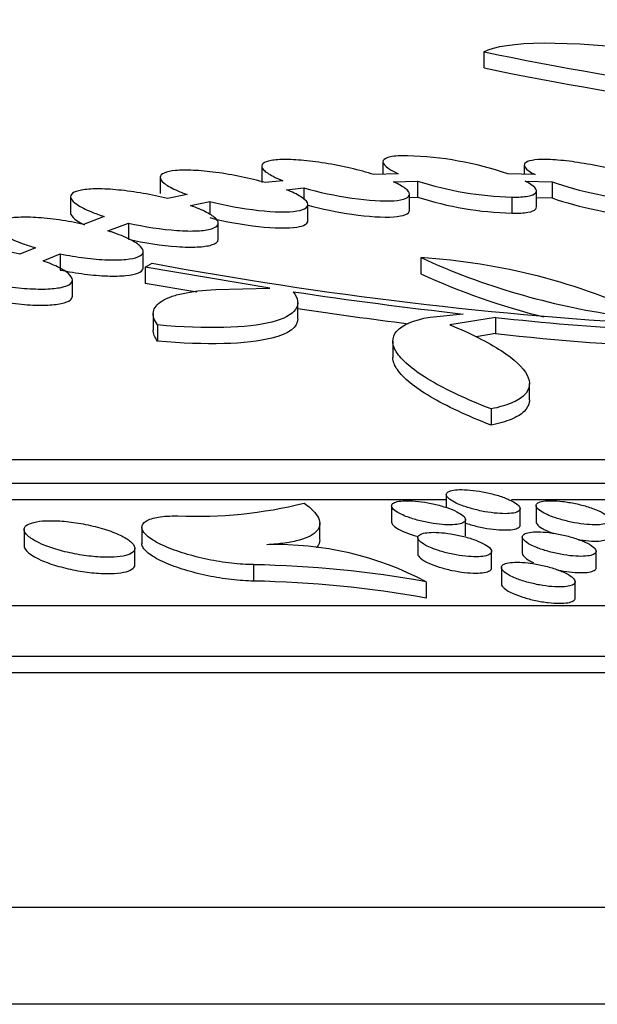
# Model space of a CAD drawing. Units: millimetres. Extents: x 0 to 835, y 0 to 1165.
# Drawn here: x 195 to 202, y 769 to 783 of the extents above; entities that cross this region are included whole.
import ezdxf
from ezdxf import colors
from ezdxf.entities.mleader import LeaderData, LeaderLine
from ezdxf.math import Vec2, Vec3

# ---------------------------------------------------------------- set-up
doc = ezdxf.new("R2010")
doc.units = ezdxf.units.MM
doc.layers.add('DV4_Défaut', color=7, linetype='Continuous')
doc.layers.add('Défaut', color=7, linetype='Continuous')

# ---------------------------------------------------------------- blocks, each defined once
blk = doc.blocks.new('_DOT')
at = {"color": 0}
blk.add_line((0, 0), (-1, 0), dxfattribs=at)
at = {"color": 0, "const_width": 0.333}
blk.add_lwpolyline([(-0.1665, 0, 1), (0.1665, 0, 1)], format="xyb", close=True, dxfattribs=at)
blk = doc.blocks.new('SE3')
at = {"layer": 'DV4_Défaut', "color": 7, "linetype": 'Continuous'}
for p, q in [((200.891, 782.084), (200.891, 781.868)), ((197.883, 780.537), (197.883, 780.319)), ((199.523, 780.595), (199.523, 780.428)), ((201.437, 780.553), (201.437, 780.429)), ((199.731, 780.435), (199.401, 780.425)), ((201.582, 780.425), (201.212, 780.435)), ((196.507, 780.387), (196.507, 780.169)), ((198.166, 780.342), (197.929, 780.316)), ((199.666, 780.326), (199.992, 780.336)), ((199.992, 780.336), (199.992, 780.119)), ((201.449, 780.336), (201.815, 780.326)), ((201.815, 780.326), (201.815, 780.108)), ((196.87, 780.155), (196.606, 780.099)), ((198.217, 780.22), (198.452, 780.245)), ((198.452, 780.245), (198.452, 780.087)), ((199.883, 779.94), (199.883, 780.158)), ((201.601, 779.986), (201.601, 780.204)), ((195.292, 780.123), (195.292, 779.905)), ((196.916, 780.006), (197.177, 780.061)), ((197.177, 780.061), (197.177, 779.886)), ((198.507, 779.8), (198.507, 780.019)), ((199.883, 780.115), (199.992, 780.119)), ((201.268, 780.12), (201.268, 779.902)), ((201.601, 780.114), (201.815, 780.108)), ((195.749, 779.857), (195.47, 779.751)), ((195.798, 779.664), (196.075, 779.769)), ((196.075, 779.769), (196.075, 779.551)), ((197.292, 779.55), (197.292, 779.768)), ((194.817, 779.434), (194.606, 779.348)), ((194.921, 779.256), (195.154, 779.351)), ((195.154, 779.351), (195.154, 779.133)), ((196.277, 779.166), (196.277, 779.385)), ((196.303, 779.17), (196.397, 779.225)), ((200.036, 779.3), (200.036, 779.082)), ((196.303, 779.17), (196.303, 778.952)), ((197.991, 778.887), (196.303, 779.17)), ((195.318, 778.781), (195.318, 779)), ((197.004, 778.834), (196.303, 778.952)), ((197.258, 778.87), (197.991, 778.887)), ((198.369, 778.471), (198.369, 778.69)), ((196.412, 778.539), (196.412, 778.32)), ((200.16, 778.497), (200.611, 778.538)), ((201.049, 778.491), (200.428, 778.392)), ((201.049, 778.491), (201.049, 778.272)), ((196.472, 778.389), (196.472, 778.17)), ((201.049, 778.272), (200.785, 778.23)), ((199.656, 778.169), (199.656, 777.95)), ((201.506, 777.376), (201.506, 777.595)), ((200.988, 777.253), (200.988, 777.033)), ((233.572, 776.563), (69.972, 776.563)), ((234.572, 776.242), (68.972, 776.242)), ((200.381, 776.021), (188.447, 776.021)), ((200.381, 776.093), (200.381, 775.917)), ((211.661, 776.021), (201.262, 776.021)), ((199.64, 775.942), (199.64, 775.72)), ((201.381, 775.682), (201.381, 775.903)), ((201.596, 775.946), (201.596, 775.724)), ((200.64, 775.533), (200.64, 775.755)), ((194.664, 775.619), (194.664, 775.398)), ((196.258, 775.649), (196.258, 775.428)), ((198.667, 775.486), (198.667, 775.706)), ((199.994, 775.512), (199.994, 775.29)), ((201.41, 775.521), (201.41, 775.299)), ((196.164, 775.145), (196.164, 775.367)), ((200.994, 775.102), (200.994, 775.324)), ((202.41, 775.105), (202.41, 775.327)), ((197.771, 775.145), (197.771, 774.923)), ((201.126, 775.107), (201.126, 774.885)), ((200.109, 774.914), (200.109, 774.692)), ((202.126, 774.693), (202.126, 774.915)), ((239.572, 774.586), (63.972, 774.586)), ((241.572, 773.901), (61.972, 773.901)), ((241.572, 773.679), (61.972, 773.679)), ((239.958, 770.503), (63.585, 770.503)), ((238.831, 769.195), (64.713, 769.195))]:
    blk.add_line(p, q, dxfattribs=at)
for centre, radius, start, end in [((210.572, 829.165), 48.065, 258.3806, 265.859), ((210.572, 828.919), 48.037, 258.3736, 265.8564), ((199.732, 776.108), 4.573, 71.1143, 88.4449), ((201.378, 784.645), 4.526, 252.1701, 268.6045), ((201.378, 784.425), 4.523, 252.1594, 268.6034), ((206.345, 832.864), 54.554, 259.4927, 266.9209), ((204.06, 788.112), 9.687, 245.457, 261.9414), ((199.502, 770.775), 8.542, 64.7489, 86.4142), ((204.06, 787.888), 9.682, 245.443, 255.8839), ((207.447, 839.733), 61.576, 261.4627, 263.62603), ((207.447, 839.478), 61.54, 261.51728, 262.92398), ((205.266, 817.256), 38.994, 263.7912, 269.6023), ((205.266, 817.013), 38.97, 263.7873, 267.5573), ((197.005, 781.791), 5.991, 267.5142, 284.0196), ((198.084, 771.087), 4.329, 62.101, 91.7489), ((197.525, 760.698), 14.448, 79.6956, 89.0236), ((197.525, 760.486), 14.439, 79.6891, 89.023)]:
    blk.add_arc(centre, radius, start, end, dxfattribs=at)
for points, knots in [([(200.891, 782.084), (201.165, 782.242), (202.025, 782.246), (203.749, 782.026), (204.393, 781.917), (205.703, 781.649), (206.355, 781.493), (206.979, 781.323)], [0, 0, 0, 0, 0.5, 0.5, 0.75, 0.75, 1, 1, 1, 1]), ([(199.856, 780.679), (199.761, 780.681), (199.683, 780.676), (199.571, 780.654), (199.537, 780.636), (199.506, 780.568), (199.581, 780.503), (199.731, 780.435)], [0, 0, 0, 0, 0.25, 0.25, 0.5, 0.5, 1, 1, 1, 1]), ([(199.401, 780.425), (199.304, 780.455), (199.196, 780.485), (199.084, 780.511), (198.972, 780.537), (198.853, 780.561), (198.739, 780.579), (198.627, 780.597), (198.516, 780.611), (198.415, 780.619), (198.318, 780.627), (198.228, 780.63), (198.153, 780.628), (198.079, 780.626), (198.017, 780.619), (197.973, 780.607), (197.928, 780.596), (197.899, 780.579), (197.888, 780.56), (197.877, 780.539), (197.883, 780.515), (197.907, 780.489), (197.932, 780.462), (197.976, 780.432), (198.035, 780.401), (198.072, 780.381), (198.116, 780.362), (198.166, 780.342)], [0, 0, 0, 0, 0.120291, 0.120291, 0.120291, 0.240875, 0.240875, 0.240875, 0.358209, 0.358209, 0.358209, 0.471275, 0.471275, 0.471275, 0.582009, 0.582009, 0.582009, 0.693185, 0.693185, 0.693185, 0.807256, 0.807256, 0.807256, 0.925529, 0.925529, 0.925529, 1, 1, 1, 1]), ([(203.134, 780.342), (203.051, 780.374), (202.953, 780.407), (202.847, 780.438), (202.742, 780.469), (202.626, 780.498), (202.509, 780.524), (202.394, 780.549), (202.275, 780.571), (202.163, 780.588), (202.055, 780.605), (201.95, 780.617), (201.858, 780.623), (201.769, 780.629), (201.689, 780.631), (201.625, 780.627), (201.562, 780.623), (201.513, 780.614), (201.481, 780.601), (201.449, 780.588), (201.434, 780.57), (201.437, 780.549), (201.44, 780.527), (201.461, 780.502), (201.498, 780.475), (201.521, 780.459), (201.549, 780.442), (201.582, 780.425)], [0, 0, 0, 0, 0.122919, 0.122919, 0.122919, 0.246063, 0.246063, 0.246063, 0.367052, 0.367052, 0.367052, 0.483585, 0.483585, 0.483585, 0.596053, 0.596053, 0.596053, 0.706646, 0.706646, 0.706646, 0.818155, 0.818155, 0.818155, 0.932884, 0.932884, 0.932884, 1, 1, 1, 1]), ([(197.929, 780.316), (197.827, 780.345), (197.716, 780.373), (197.603, 780.396), (197.49, 780.419), (197.373, 780.439), (197.261, 780.454), (197.153, 780.468), (197.048, 780.478), (196.954, 780.482), (196.863, 780.486), (196.781, 780.485), (196.715, 780.479), (196.649, 780.473), (196.597, 780.461), (196.562, 780.446), (196.526, 780.431), (196.508, 780.411), (196.507, 780.389), (196.506, 780.365), (196.523, 780.338), (196.558, 780.31), (196.594, 780.28), (196.648, 780.249), (196.718, 780.217), (196.762, 780.196), (196.814, 780.175), (196.87, 780.155)], [0, 0, 0, 0, 0.118548, 0.118548, 0.118548, 0.2374, 0.2374, 0.2374, 0.352873, 0.352873, 0.352873, 0.464638, 0.464638, 0.464638, 0.575128, 0.575128, 0.575128, 0.687137, 0.687137, 0.687137, 0.802766, 0.802766, 0.802766, 0.92272, 0.92272, 0.92272, 1, 1, 1, 1]), ([(198.452, 780.245), (198.652, 780.187), (198.882, 780.138), (199.325, 780.074), (199.526, 780.061), (199.81, 780.081), (199.885, 780.113), (199.881, 780.182), (199.862, 780.209), (199.787, 780.266), (199.734, 780.295), (199.666, 780.326)], [0, 0, 0, 0, 0.25, 0.25, 0.5, 0.5, 0.75, 0.75, 0.875, 0.875, 1, 1, 1, 1]), ([(201.268, 780.12), (201.357, 780.118), (201.43, 780.123), (201.541, 780.142), (201.577, 780.157), (201.623, 780.217), (201.571, 780.274), (201.449, 780.336)], [0, 0, 0, 0, 0.25, 0.25, 0.5, 0.5, 1, 1, 1, 1]), ([(201.815, 780.326), (201.988, 780.264), (202.203, 780.205), (202.65, 780.113), (202.875, 780.081), (203.144, 780.066), (203.221, 780.067), (203.343, 780.079), (203.387, 780.09), (203.462, 780.138), (203.435, 780.187), (203.339, 780.245)], [0, 0, 0, 0, 0.25, 0.25, 0.5, 0.5, 0.625, 0.625, 0.75, 0.75, 1, 1, 1, 1]), ([(196.606, 780.099), (196.501, 780.126), (196.388, 780.15), (196.276, 780.17), (196.164, 780.19), (196.05, 780.206), (195.943, 780.216), (195.84, 780.226), (195.741, 780.231), (195.656, 780.231), (195.573, 780.231), (195.5, 780.225), (195.443, 780.215), (195.386, 780.205), (195.344, 780.19), (195.319, 780.172), (195.294, 780.153), (195.287, 780.13), (195.297, 780.104), (195.307, 780.078), (195.336, 780.048), (195.382, 780.018), (195.429, 779.986), (195.496, 779.953), (195.575, 779.92), (195.627, 779.899), (195.686, 779.878), (195.749, 779.857)], [0, 0, 0, 0, 0.116549, 0.116549, 0.116549, 0.233397, 0.233397, 0.233397, 0.347003, 0.347003, 0.347003, 0.457749, 0.457749, 0.457749, 0.568407, 0.568407, 0.568407, 0.681631, 0.681631, 0.681631, 0.79904, 0.79904, 0.79904, 0.920625, 0.920625, 0.920625, 1, 1, 1, 1]), ([(197.177, 780.061), (197.388, 780.007), (197.621, 779.964), (198.052, 779.916), (198.238, 779.913), (198.478, 779.952), (198.526, 779.992), (198.486, 780.07), (198.454, 780.098), (198.358, 780.158), (198.295, 780.189), (198.217, 780.22)], [0, 0, 0, 0, 0.25, 0.25, 0.5, 0.5, 0.75, 0.75, 0.875, 0.875, 1, 1, 1, 1]), ([(196.075, 779.769), (196.294, 779.719), (196.527, 779.683), (196.836, 779.661), (196.928, 779.659), (197.088, 779.667), (197.153, 779.676), (197.296, 779.719), (197.316, 779.767), (197.238, 779.852), (197.194, 779.882), (197.075, 779.945), (197.003, 779.976), (196.916, 780.006)], [0, 0, 0, 0, 0.25, 0.25, 0.375, 0.375, 0.5, 0.5, 0.75, 0.75, 0.875, 0.875, 1, 1, 1, 1]), ([(198.504, 780.012), (198.691, 779.961), (198.901, 779.917), (199.325, 779.856), (199.526, 779.843), (199.808, 779.863), (199.883, 779.894), (199.883, 779.939)], [0, 0, 0, 0, 0.3155228, 0.3155228, 0.6603232, 0.6603232, 1, 1, 1, 1]), ([(201.815, 780.108), (201.988, 780.046), (202.203, 779.988), (202.65, 779.895), (202.875, 779.863), (203.144, 779.848), (203.221, 779.849), (203.343, 779.861), (203.387, 779.872), (203.429, 779.898), (203.437, 779.911), (203.437, 779.925)], [0, 0, 0, 0, 0.30007, 0.30007, 0.600141, 0.600141, 0.750176, 0.750176, 0.900211, 0.900211, 1, 1, 1, 1]), ([(195.292, 779.907), (195.292, 779.9), (195.294, 779.893), (195.297, 779.886), (195.307, 779.86), (195.336, 779.83), (195.382, 779.8), (195.409, 779.782), (195.442, 779.763), (195.48, 779.744)], [0, 0, 0, 0, 0.146499, 0.146499, 0.146499, 0.683521, 0.683521, 0.683521, 1, 1, 1, 1]), ([(201.268, 779.902), (201.357, 779.901), (201.43, 779.905), (201.541, 779.924), (201.577, 779.939), (201.598, 779.967), (201.601, 779.975), (201.601, 779.984)], [0, 0, 0, 0, 0.419413, 0.419413, 0.838826, 0.838826, 1, 1, 1, 1]), ([(195.47, 779.751), (195.362, 779.774), (195.25, 779.795), (195.14, 779.81), (195.03, 779.826), (194.921, 779.837), (194.821, 779.843), (194.724, 779.849), (194.634, 779.849), (194.558, 779.844), (194.483, 779.84), (194.421, 779.83), (194.375, 779.815), (194.328, 779.801), (194.297, 779.782), (194.284, 779.76), (194.271, 779.737), (194.276, 779.71), (194.298, 779.682), (194.321, 779.653), (194.364, 779.62), (194.422, 779.588), (194.482, 779.555), (194.56, 779.521), (194.65, 779.488), (194.701, 779.47), (194.758, 779.452), (194.817, 779.434)], [0, 0, 0, 0, 0.115594, 0.115594, 0.115594, 0.231466, 0.231466, 0.231466, 0.344483, 0.344483, 0.344483, 0.455761, 0.455761, 0.455761, 0.568253, 0.568253, 0.568253, 0.684325, 0.684325, 0.684325, 0.804969, 0.804969, 0.804969, 0.929332, 0.929332, 0.929332, 1, 1, 1, 1]), ([(197.177, 779.843), (197.388, 779.789), (197.621, 779.746), (198.052, 779.698), (198.238, 779.695), (198.456, 779.73), (198.507, 779.76), (198.507, 779.799)], [0, 0, 0, 0, 0.354677, 0.354677, 0.709354, 0.709354, 1, 1, 1, 1]), ([(195.154, 779.351), (195.262, 779.329), (195.374, 779.311), (195.482, 779.297), (195.59, 779.284), (195.696, 779.275), (195.791, 779.271), (195.884, 779.268), (195.97, 779.27), (196.04, 779.276), (196.109, 779.283), (196.166, 779.295), (196.205, 779.311), (196.246, 779.327), (196.269, 779.347), (196.275, 779.371), (196.282, 779.395), (196.269, 779.423), (196.24, 779.452), (196.209, 779.483), (196.159, 779.516), (196.094, 779.548), (196.027, 779.582), (195.942, 779.616), (195.847, 779.648), (195.831, 779.653), (195.815, 779.658), (195.798, 779.664)], [0, 0, 0, 0, 0.120708, 0.120708, 0.120708, 0.241684, 0.241684, 0.241684, 0.360017, 0.360017, 0.360017, 0.477169, 0.477169, 0.477169, 0.596153, 0.596153, 0.596153, 0.719199, 0.719199, 0.719199, 0.847009, 0.847009, 0.847009, 0.978327, 0.978327, 0.978327, 1, 1, 1, 1]), ([(196.075, 779.551), (196.294, 779.501), (196.527, 779.465), (196.836, 779.443), (196.928, 779.441), (197.088, 779.449), (197.153, 779.458), (197.261, 779.49), (197.292, 779.517), (197.292, 779.548)], [0, 0, 0, 0, 0.378682, 0.378682, 0.568022, 0.568022, 0.757363, 0.757363, 1, 1, 1, 1]), ([(194.606, 779.348), (194.501, 779.373), (194.389, 779.396), (194.278, 779.414), (194.166, 779.432), (194.054, 779.445), (193.949, 779.453), (193.847, 779.461), (193.75, 779.463), (193.667, 779.461), (193.585, 779.458), (193.514, 779.45), (193.46, 779.437), (193.405, 779.424), (193.364, 779.407), (193.341, 779.386), (193.318, 779.364), (193.312, 779.339), (193.324, 779.311), (193.336, 779.282), (193.368, 779.251), (193.416, 779.218), (193.466, 779.185), (193.535, 779.15), (193.617, 779.117), (193.642, 779.107), (193.67, 779.096), (193.698, 779.086)], [0, 0, 0, 0, 0.120412, 0.120412, 0.120412, 0.241134, 0.241134, 0.241134, 0.358554, 0.358554, 0.358554, 0.473538, 0.473538, 0.473538, 0.589212, 0.589212, 0.589212, 0.708286, 0.708286, 0.708286, 0.83215, 0.83215, 0.83215, 0.960309, 0.960309, 0.960309, 1, 1, 1, 1]), ([(194.009, 778.994), (194.114, 778.968), (194.226, 778.945), (194.338, 778.926), (194.449, 778.908), (194.563, 778.894), (194.668, 778.885), (194.771, 778.877), (194.869, 778.874), (194.954, 778.876), (195.037, 778.878), (195.11, 778.886), (195.166, 778.898), (195.223, 778.91), (195.266, 778.927), (195.29, 778.947), (195.316, 778.968), (195.324, 778.993), (195.314, 779.02), (195.304, 779.049), (195.274, 779.08), (195.228, 779.112), (195.18, 779.145), (195.114, 779.18), (195.034, 779.213), (194.999, 779.227), (194.961, 779.242), (194.921, 779.256)], [0, 0, 0, 0, 0.118873, 0.118873, 0.118873, 0.238054, 0.238054, 0.238054, 0.35395, 0.35395, 0.35395, 0.467314, 0.467314, 0.467314, 0.58117, 0.58117, 0.58117, 0.6982, 0.6982, 0.6982, 0.819871, 0.819871, 0.819871, 0.945852, 0.945852, 0.945852, 1, 1, 1, 1]), ([(195.154, 779.133), (195.262, 779.111), (195.374, 779.092), (195.482, 779.079), (195.59, 779.065), (195.696, 779.056), (195.791, 779.053), (195.884, 779.049), (195.97, 779.051), (196.04, 779.058), (196.109, 779.065), (196.166, 779.076), (196.205, 779.092), (196.246, 779.108), (196.269, 779.129), (196.275, 779.152), (196.276, 779.156), (196.277, 779.161), (196.277, 779.165)], [0, 0, 0, 0, 0.195655, 0.195655, 0.195655, 0.391747, 0.391747, 0.391747, 0.583549, 0.583549, 0.583549, 0.773434, 0.773434, 0.773434, 0.96629, 0.96629, 0.96629, 1, 1, 1, 1]), ([(196.472, 778.389), (196.424, 778.453), (196.405, 778.512), (196.424, 778.622), (196.462, 778.671), (196.563, 778.734), (196.603, 778.753), (196.699, 778.788), (196.754, 778.804), (196.938, 778.843), (197.085, 778.861), (197.258, 778.87)], [0, 0, 0, 0, 0.25, 0.25, 0.5, 0.5, 0.625, 0.625, 0.75, 0.75, 1, 1, 1, 1]), ([(198.305, 778.839), (198.447, 778.66), (198.349, 778.512), (197.685, 778.345), (197.129, 778.33), (196.472, 778.389)], [0, 0, 0, 0, 0.5, 0.5, 1, 1, 1, 1]), ([(194.093, 778.755), (194.173, 778.737), (194.256, 778.721), (194.338, 778.708), (194.449, 778.689), (194.563, 778.675), (194.668, 778.666), (194.771, 778.658), (194.869, 778.655), (194.954, 778.657), (195.037, 778.659), (195.11, 778.667), (195.166, 778.679), (195.223, 778.691), (195.266, 778.708), (195.29, 778.728), (195.309, 778.744), (195.318, 778.761), (195.318, 778.78)], [0, 0, 0, 0, 0.138016, 0.138016, 0.138016, 0.32587, 0.32587, 0.32587, 0.508539, 0.508539, 0.508539, 0.687214, 0.687214, 0.687214, 0.866663, 0.866663, 0.866663, 1, 1, 1, 1]), ([(198.368, 778.47), (198.368, 778.359), (198.25, 778.269), (197.685, 778.126), (197.129, 778.111), (196.472, 778.17)], [0, 0, 0, 0, 0.412698, 0.412698, 1, 1, 1, 1]), ([(200.988, 777.253), (200.658, 777.381), (200.383, 777.509), (199.947, 777.767), (199.797, 777.889), (199.678, 778.061), (199.658, 778.115), (199.655, 778.215), (199.672, 778.262), (199.785, 778.39), (199.933, 778.454), (200.16, 778.497)], [0, 0, 0, 0, 0.25, 0.25, 0.5, 0.5, 0.625, 0.625, 0.75, 0.75, 1, 1, 1, 1]), ([(200.428, 778.392), (200.713, 778.275), (200.944, 778.158), (201.303, 777.926), (201.42, 777.815), (201.501, 777.66), (201.511, 777.611), (201.497, 777.519), (201.474, 777.477), (201.392, 777.398), (201.334, 777.362), (201.185, 777.301), (201.095, 777.274), (200.988, 777.253)], [0, 0, 0, 0, 0.25, 0.25, 0.5, 0.5, 0.625, 0.625, 0.75, 0.75, 0.875, 0.875, 1, 1, 1, 1]), ([(200.988, 777.033), (200.658, 777.161), (200.383, 777.289), (199.947, 777.547), (199.797, 777.67), (199.678, 777.842), (199.658, 777.895), (199.656, 777.948), (199.656, 777.949), (199.656, 777.951)], [0, 0, 0, 0, 0.396893, 0.396893, 0.793785, 0.793785, 0.992232, 0.992232, 1, 1, 1, 1]), ([(201.506, 777.374), (201.506, 777.364), (201.506, 777.355), (201.497, 777.3), (201.474, 777.257), (201.392, 777.178), (201.334, 777.143), (201.185, 777.081), (201.095, 777.055), (200.988, 777.033)], [0, 0, 0, 0, 0.063426, 0.063426, 0.375617, 0.375617, 0.687809, 0.687809, 1, 1, 1, 1]), ([(200.577, 775.952), (200.622, 775.934), (200.674, 775.917), (200.729, 775.902), (200.784, 775.887), (200.843, 775.873), (200.901, 775.862), (200.958, 775.852), (201.015, 775.845), (201.068, 775.84), (201.119, 775.836), (201.167, 775.834), (201.208, 775.836), (201.249, 775.837), (201.284, 775.842), (201.311, 775.848), (201.338, 775.855), (201.358, 775.865), (201.369, 775.876), (201.381, 775.888), (201.384, 775.902), (201.378, 775.917), (201.372, 775.933), (201.357, 775.95), (201.333, 775.968), (201.308, 775.986), (201.274, 776.006), (201.233, 776.024), (201.191, 776.043), (201.141, 776.062), (201.087, 776.079), (201.033, 776.095), (200.974, 776.11), (200.915, 776.123), (200.858, 776.135), (200.799, 776.145), (200.743, 776.151), (200.69, 776.157), (200.639, 776.16), (200.593, 776.161), (200.549, 776.161), (200.51, 776.158), (200.479, 776.153), (200.447, 776.148), (200.422, 776.14), (200.406, 776.13), (200.389, 776.119), (200.381, 776.107), (200.381, 776.093), (200.382, 776.078), (200.391, 776.061), (200.41, 776.044), (200.429, 776.026), (200.457, 776.007), (200.493, 775.989), (200.518, 775.976), (200.546, 775.964), (200.577, 775.952)], [0, 0, 0, 0, 0.055648, 0.055648, 0.055648, 0.111429, 0.111429, 0.111429, 0.16517, 0.16517, 0.16517, 0.21635, 0.21635, 0.21635, 0.266208, 0.266208, 0.266208, 0.316405, 0.316405, 0.316405, 0.368359, 0.368359, 0.368359, 0.422835, 0.422835, 0.422835, 0.479641, 0.479641, 0.479641, 0.537526, 0.537526, 0.537526, 0.594582, 0.594582, 0.594582, 0.649216, 0.649216, 0.649216, 0.70108, 0.70108, 0.70108, 0.75115, 0.75115, 0.75115, 0.801051, 0.801051, 0.801051, 0.852337, 0.852337, 0.852337, 0.90601, 0.90601, 0.90601, 0.962189, 0.962189, 0.962189, 1, 1, 1, 1]), ([(199.834, 775.799), (199.879, 775.781), (199.931, 775.764), (199.986, 775.749), (200.04, 775.734), (200.1, 775.721), (200.158, 775.71), (200.215, 775.7), (200.272, 775.693), (200.325, 775.689), (200.376, 775.684), (200.424, 775.683), (200.465, 775.685), (200.506, 775.687), (200.541, 775.691), (200.568, 775.698), (200.595, 775.705), (200.616, 775.715), (200.627, 775.726), (200.639, 775.738), (200.642, 775.752), (200.637, 775.768), (200.631, 775.784), (200.616, 775.801), (200.592, 775.819), (200.567, 775.838), (200.533, 775.857), (200.492, 775.876), (200.451, 775.895), (200.401, 775.914), (200.346, 775.93), (200.293, 775.947), (200.234, 775.962), (200.174, 775.974), (200.118, 775.986), (200.058, 775.996), (200.003, 776.002), (199.95, 776.008), (199.898, 776.011), (199.853, 776.011), (199.809, 776.011), (199.77, 776.008), (199.738, 776.003), (199.706, 775.997), (199.681, 775.989), (199.665, 775.979), (199.648, 775.969), (199.639, 775.956), (199.64, 775.941), (199.64, 775.927), (199.649, 775.91), (199.667, 775.893), (199.686, 775.874), (199.715, 775.855), (199.751, 775.837), (199.775, 775.824), (199.803, 775.811), (199.834, 775.799)], [0, 0, 0, 0, 0.055577, 0.055577, 0.055577, 0.111289, 0.111289, 0.111289, 0.164934, 0.164934, 0.164934, 0.216022, 0.216022, 0.216022, 0.265833, 0.265833, 0.265833, 0.316039, 0.316039, 0.316039, 0.368055, 0.368055, 0.368055, 0.422625, 0.422625, 0.422625, 0.47952, 0.47952, 0.47952, 0.537447, 0.537447, 0.537447, 0.594472, 0.594472, 0.594472, 0.649019, 0.649019, 0.649019, 0.700784, 0.700784, 0.700784, 0.75079, 0.75079, 0.75079, 0.800683, 0.800683, 0.800683, 0.852017, 0.852017, 0.852017, 0.905778, 0.905778, 0.905778, 0.962051, 0.962051, 0.962051, 1, 1, 1, 1]), ([(201.792, 775.803), (201.837, 775.786), (201.889, 775.768), (201.944, 775.753), (201.999, 775.738), (202.058, 775.724), (202.117, 775.713), (202.173, 775.703), (202.231, 775.695), (202.284, 775.69), (202.334, 775.685), (202.383, 775.684), (202.424, 775.685), (202.464, 775.686), (202.499, 775.69), (202.526, 775.697), (202.553, 775.704), (202.573, 775.713), (202.584, 775.724), (202.596, 775.736), (202.598, 775.75), (202.593, 775.765), (202.587, 775.781), (202.571, 775.798), (202.547, 775.816), (202.522, 775.834), (202.488, 775.854), (202.447, 775.872), (202.405, 775.891), (202.355, 775.91), (202.3, 775.927), (202.247, 775.944), (202.188, 775.96), (202.128, 775.972), (202.071, 775.984), (202.012, 775.994), (201.956, 776.001), (201.903, 776.007), (201.852, 776.011), (201.806, 776.011), (201.763, 776.012), (201.724, 776.009), (201.692, 776.004), (201.661, 775.999), (201.636, 775.991), (201.62, 775.981), (201.603, 775.971), (201.595, 775.959), (201.596, 775.945), (201.596, 775.93), (201.606, 775.914), (201.624, 775.896), (201.644, 775.879), (201.672, 775.86), (201.708, 775.841), (201.733, 775.828), (201.761, 775.816), (201.792, 775.803)], [0, 0, 0, 0, 0.055758, 0.055758, 0.055758, 0.111649, 0.111649, 0.111649, 0.165491, 0.165491, 0.165491, 0.216721, 0.216721, 0.216721, 0.266566, 0.266566, 0.266566, 0.316694, 0.316694, 0.316694, 0.368555, 0.368555, 0.368555, 0.422946, 0.422946, 0.422946, 0.479713, 0.479713, 0.479713, 0.537628, 0.537628, 0.537628, 0.594774, 0.594774, 0.594774, 0.649515, 0.649515, 0.649515, 0.701448, 0.701448, 0.701448, 0.751523, 0.751523, 0.751523, 0.801371, 0.801371, 0.801371, 0.852567, 0.852567, 0.852567, 0.906149, 0.906149, 0.906149, 0.96227, 0.96227, 0.96227, 1, 1, 1, 1]), ([(198.457, 775.978), (198.555, 775.908), (198.619, 775.841), (198.679, 775.713), (198.672, 775.655), (198.586, 775.552), (198.506, 775.509), (198.333, 775.461), (198.267, 775.447), (198.12, 775.426), (198.04, 775.419), (197.951, 775.415)], [0, 0, 0, 0, 0.25, 0.25, 0.5, 0.5, 0.75, 0.75, 0.875, 0.875, 1, 1, 1, 1]), ([(194.933, 775.411), (194.998, 775.384), (195.074, 775.359), (195.155, 775.337), (195.236, 775.315), (195.324, 775.295), (195.412, 775.28), (195.496, 775.266), (195.582, 775.255), (195.663, 775.25), (195.74, 775.244), (195.813, 775.243), (195.877, 775.247), (195.94, 775.25), (195.995, 775.258), (196.039, 775.269), (196.083, 775.281), (196.116, 775.296), (196.137, 775.314), (196.159, 775.333), (196.167, 775.355), (196.162, 775.378), (196.157, 775.403), (196.138, 775.43), (196.105, 775.458), (196.072, 775.486), (196.023, 775.516), (195.964, 775.544), (195.904, 775.572), (195.831, 775.601), (195.751, 775.626), (195.672, 775.65), (195.585, 775.672), (195.496, 775.69), (195.411, 775.707), (195.322, 775.721), (195.238, 775.729), (195.158, 775.737), (195.08, 775.741), (195.01, 775.74), (194.943, 775.74), (194.882, 775.735), (194.831, 775.726), (194.781, 775.716), (194.741, 775.703), (194.713, 775.687), (194.684, 775.671), (194.668, 775.65), (194.664, 775.628), (194.661, 775.605), (194.672, 775.579), (194.696, 775.553), (194.72, 775.525), (194.76, 775.496), (194.812, 775.468), (194.847, 775.448), (194.888, 775.429), (194.933, 775.411)], [0, 0, 0, 0, 0.05534, 0.05534, 0.05534, 0.110821, 0.110821, 0.110821, 0.164173, 0.164173, 0.164173, 0.21501, 0.21501, 0.21501, 0.264711, 0.264711, 0.264711, 0.314978, 0.314978, 0.314978, 0.367197, 0.367197, 0.367197, 0.422041, 0.422041, 0.422041, 0.479176, 0.479176, 0.479176, 0.537192, 0.537192, 0.537192, 0.594097, 0.594097, 0.594097, 0.648373, 0.648373, 0.648373, 0.699859, 0.699859, 0.699859, 0.7497, 0.7497, 0.7497, 0.799599, 0.799599, 0.799599, 0.851098, 0.851098, 0.851098, 0.905126, 0.905126, 0.905126, 0.961667, 0.961667, 0.961667, 1, 1, 1, 1]), ([(197.771, 775.145), (197.679, 775.145), (197.575, 775.152), (197.471, 775.164), (197.366, 775.177), (197.257, 775.194), (197.152, 775.216), (197.044, 775.238), (196.938, 775.265), (196.841, 775.294), (196.74, 775.325), (196.646, 775.36), (196.567, 775.395), (196.483, 775.432), (196.414, 775.471), (196.362, 775.509), (196.31, 775.548), (196.276, 775.586), (196.264, 775.621), (196.251, 775.656), (196.26, 775.689), (196.29, 775.716), (196.319, 775.742), (196.368, 775.764), (196.435, 775.779), (196.497, 775.794), (196.577, 775.802), (196.667, 775.805), (196.693, 775.806), (196.719, 775.806), (196.745, 775.806)], [0, 0, 0, 0, 0.100802, 0.100802, 0.100802, 0.201526, 0.201526, 0.201526, 0.304551, 0.304551, 0.304551, 0.412634, 0.412634, 0.412634, 0.525734, 0.525734, 0.525734, 0.641637, 0.641637, 0.641637, 0.75652, 0.75652, 0.75652, 0.866816, 0.866816, 0.866816, 0.971297, 0.971297, 0.971297, 1, 1, 1, 1]), ([(199.64, 775.721), (199.64, 775.711), (199.644, 775.7), (199.652, 775.689), (199.665, 775.672), (199.687, 775.653), (199.718, 775.634), (199.738, 775.622), (199.762, 775.61), (199.789, 775.598)], [0, 0, 0, 0, 0.282803, 0.282803, 0.282803, 0.714016, 0.714016, 0.714016, 1, 1, 1, 1]), ([(200.637, 775.709), (200.649, 775.705), (200.661, 775.701), (200.674, 775.697), (200.727, 775.681), (200.785, 775.665), (200.844, 775.653), (200.901, 775.641), (200.96, 775.631), (201.016, 775.625), (201.069, 775.618), (201.121, 775.615), (201.166, 775.615), (201.21, 775.614), (201.25, 775.617), (201.282, 775.622), (201.314, 775.627), (201.339, 775.635), (201.355, 775.645), (201.372, 775.655), (201.381, 775.668), (201.381, 775.681), (201.381, 775.682), (201.381, 775.682), (201.381, 775.682)], [0, 0, 0, 0, 0.041034, 0.041034, 0.041034, 0.213504, 0.213504, 0.213504, 0.380215, 0.380215, 0.380215, 0.538517, 0.538517, 0.538517, 0.691277, 0.691277, 0.691277, 0.843414, 0.843414, 0.843414, 0.999667, 0.999667, 0.999667, 1, 1, 1, 1]), ([(201.596, 775.725), (201.596, 775.715), (201.6, 775.704), (201.609, 775.693), (201.622, 775.676), (201.645, 775.657), (201.675, 775.639), (201.695, 775.627), (201.719, 775.614), (201.746, 775.602)], [0, 0, 0, 0, 0.288454, 0.288454, 0.288454, 0.716986, 0.716986, 0.716986, 1, 1, 1, 1]), ([(198.667, 775.481), (198.667, 775.446), (198.655, 775.413), (198.626, 775.379), (198.624, 775.376), (198.621, 775.373)], [0, 0, 0, 0, 0.906726, 0.906726, 1, 1, 1, 1]), ([(199.789, 775.598), (199.83, 775.579), (199.879, 775.561), (199.931, 775.544), (199.953, 775.538), (199.976, 775.531), (200, 775.525)], [0, 0, 0, 0, 0.704786, 0.704786, 0.704786, 1, 1, 1, 1]), ([(200.188, 775.368), (200.233, 775.35), (200.284, 775.333), (200.339, 775.317), (200.394, 775.302), (200.453, 775.289), (200.512, 775.278), (200.568, 775.268), (200.626, 775.26), (200.679, 775.256), (200.729, 775.252), (200.777, 775.251), (200.819, 775.253), (200.859, 775.254), (200.894, 775.259), (200.922, 775.266), (200.949, 775.273), (200.97, 775.283), (200.981, 775.295), (200.994, 775.307), (200.997, 775.321), (200.992, 775.337), (200.986, 775.353), (200.971, 775.371), (200.947, 775.389), (200.923, 775.408), (200.889, 775.428), (200.848, 775.446), (200.806, 775.466), (200.756, 775.485), (200.702, 775.502), (200.649, 775.518), (200.589, 775.534), (200.53, 775.546), (200.473, 775.558), (200.414, 775.568), (200.358, 775.574), (200.305, 775.58), (200.254, 775.583), (200.208, 775.583), (200.165, 775.583), (200.125, 775.58), (200.093, 775.574), (200.062, 775.569), (200.037, 775.561), (200.02, 775.55), (200.003, 775.54), (199.994, 775.526), (199.994, 775.512), (199.994, 775.497), (200.003, 775.48), (200.021, 775.462), (200.04, 775.444), (200.068, 775.425), (200.104, 775.406), (200.129, 775.393), (200.157, 775.38), (200.188, 775.368)], [0, 0, 0, 0, 0.055602, 0.055602, 0.055602, 0.111343, 0.111343, 0.111343, 0.164958, 0.164958, 0.164958, 0.215962, 0.215962, 0.215962, 0.265676, 0.265676, 0.265676, 0.315811, 0.315811, 0.315811, 0.367809, 0.367809, 0.367809, 0.422423, 0.422423, 0.422423, 0.479412, 0.479412, 0.479412, 0.537447, 0.537447, 0.537447, 0.59454, 0.59454, 0.59454, 0.649079, 0.649079, 0.649079, 0.700772, 0.700772, 0.700772, 0.750678, 0.750678, 0.750678, 0.80049, 0.80049, 0.80049, 0.851788, 0.851788, 0.851788, 0.905573, 0.905573, 0.905573, 0.961928, 0.961928, 0.961928, 1, 1, 1, 1]), ([(201.605, 775.377), (201.65, 775.358), (201.702, 775.341), (201.756, 775.326), (201.811, 775.31), (201.871, 775.296), (201.929, 775.286), (201.986, 775.275), (202.043, 775.267), (202.096, 775.263), (202.147, 775.258), (202.195, 775.257), (202.236, 775.258), (202.277, 775.26), (202.312, 775.264), (202.339, 775.271), (202.366, 775.278), (202.386, 775.288), (202.398, 775.299), (202.41, 775.311), (202.413, 775.325), (202.407, 775.34), (202.401, 775.356), (202.386, 775.374), (202.362, 775.392), (202.338, 775.411), (202.303, 775.431), (202.262, 775.45), (202.221, 775.469), (202.17, 775.488), (202.116, 775.505), (202.063, 775.522), (202.004, 775.538), (201.944, 775.55), (201.887, 775.562), (201.828, 775.572), (201.772, 775.579), (201.719, 775.585), (201.668, 775.589), (201.622, 775.589), (201.578, 775.589), (201.539, 775.587), (201.508, 775.581), (201.476, 775.576), (201.451, 775.568), (201.435, 775.558), (201.418, 775.547), (201.41, 775.534), (201.41, 775.52), (201.41, 775.505), (201.42, 775.488), (201.438, 775.471), (201.457, 775.453), (201.485, 775.433), (201.521, 775.415), (201.546, 775.402), (201.574, 775.389), (201.605, 775.377)], [0, 0, 0, 0, 0.055734, 0.055734, 0.055734, 0.111606, 0.111606, 0.111606, 0.165364, 0.165364, 0.165364, 0.216471, 0.216471, 0.216471, 0.266208, 0.266208, 0.266208, 0.316287, 0.316287, 0.316287, 0.368172, 0.368172, 0.368172, 0.422656, 0.422656, 0.422656, 0.479553, 0.479553, 0.479553, 0.537579, 0.537579, 0.537579, 0.59476, 0.59476, 0.59476, 0.649441, 0.649441, 0.649441, 0.701255, 0.701255, 0.701255, 0.751212, 0.751212, 0.751212, 0.800989, 0.800989, 0.800989, 0.852187, 0.852187, 0.852187, 0.905843, 0.905843, 0.905843, 0.962088, 0.962088, 0.962088, 1, 1, 1, 1]), ([(202.169, 775.483), (202.19, 775.48), (202.211, 775.477), (202.232, 775.475), (202.285, 775.468), (202.336, 775.464), (202.382, 775.464), (202.426, 775.463), (202.465, 775.466), (202.497, 775.471), (202.529, 775.476), (202.554, 775.483), (202.57, 775.493), (202.587, 775.503), (202.596, 775.515), (202.596, 775.529)], [0, 0, 0, 0, 0.090031, 0.090031, 0.090031, 0.323351, 0.323351, 0.323351, 0.548235, 0.548235, 0.548235, 0.771946, 0.771946, 0.771946, 1, 1, 1, 1]), ([(194.664, 775.399), (194.664, 775.383), (194.67, 775.366), (194.682, 775.349), (194.701, 775.322), (194.735, 775.293), (194.781, 775.265), (194.812, 775.246), (194.848, 775.227), (194.89, 775.208)], [0, 0, 0, 0, 0.276998, 0.276998, 0.276998, 0.709512, 0.709512, 0.709512, 1, 1, 1, 1]), ([(197.771, 774.923), (197.679, 774.924), (197.575, 774.931), (197.471, 774.943), (197.366, 774.955), (197.257, 774.973), (197.152, 774.995), (197.044, 775.017), (196.938, 775.044), (196.842, 775.073), (196.74, 775.104), (196.646, 775.139), (196.567, 775.174), (196.483, 775.211), (196.414, 775.25), (196.362, 775.288), (196.31, 775.327), (196.276, 775.365), (196.264, 775.401), (196.26, 775.411), (196.258, 775.421), (196.258, 775.43)], [0, 0, 0, 0, 0.149342, 0.149342, 0.149342, 0.298567, 0.298567, 0.298567, 0.451206, 0.451206, 0.451206, 0.611347, 0.611347, 0.611347, 0.778931, 0.778931, 0.778931, 0.950672, 0.950672, 0.950672, 1, 1, 1, 1]), ([(194.89, 775.208), (194.951, 775.181), (195.024, 775.154), (195.103, 775.131), (195.182, 775.107), (195.269, 775.086), (195.357, 775.069), (195.442, 775.053), (195.53, 775.04), (195.613, 775.033), (195.692, 775.026), (195.769, 775.023), (195.836, 775.024), (195.902, 775.026), (195.962, 775.032), (196.01, 775.042), (196.058, 775.051), (196.097, 775.065), (196.122, 775.082), (196.149, 775.099), (196.163, 775.12), (196.164, 775.143), (196.164, 775.143), (196.164, 775.144), (196.164, 775.144)], [0, 0, 0, 0, 0.15104, 0.15104, 0.15104, 0.302443, 0.302443, 0.302443, 0.448219, 0.448219, 0.448219, 0.586709, 0.586709, 0.586709, 0.7212, 0.7212, 0.7212, 0.856286, 0.856286, 0.856286, 0.995997, 0.995997, 0.995997, 1, 1, 1, 1]), ([(199.994, 775.291), (199.994, 775.281), (199.998, 775.27), (200.007, 775.258), (200.019, 775.241), (200.042, 775.222), (200.072, 775.203), (200.092, 775.191), (200.116, 775.178), (200.143, 775.166)], [0, 0, 0, 0, 0.281584, 0.281584, 0.281584, 0.713218, 0.713218, 0.713218, 1, 1, 1, 1]), ([(201.41, 775.3), (201.41, 775.289), (201.414, 775.278), (201.423, 775.267), (201.436, 775.249), (201.458, 775.231), (201.489, 775.212), (201.509, 775.2), (201.533, 775.187), (201.56, 775.175)], [0, 0, 0, 0, 0.285677, 0.285677, 0.285677, 0.715371, 0.715371, 0.715371, 1, 1, 1, 1]), ([(200.143, 775.166), (200.184, 775.147), (200.233, 775.129), (200.286, 775.112), (200.339, 775.096), (200.397, 775.08), (200.456, 775.068), (200.513, 775.056), (200.572, 775.046), (200.628, 775.04), (200.681, 775.034), (200.732, 775.031), (200.778, 775.031), (200.822, 775.031), (200.862, 775.034), (200.894, 775.039), (200.925, 775.045), (200.951, 775.053), (200.968, 775.063), (200.985, 775.074), (200.994, 775.087), (200.994, 775.101), (200.994, 775.101), (200.994, 775.102), (200.994, 775.102)], [0, 0, 0, 0, 0.152071, 0.152071, 0.152071, 0.30448, 0.30448, 0.30448, 0.451514, 0.451514, 0.451514, 0.590917, 0.590917, 0.590917, 0.725479, 0.725479, 0.725479, 0.859728, 0.859728, 0.859728, 0.997926, 0.997926, 0.997926, 1, 1, 1, 1]), ([(201.319, 774.961), (201.364, 774.943), (201.416, 774.926), (201.471, 774.91), (201.526, 774.895), (201.585, 774.881), (201.644, 774.87), (201.7, 774.86), (201.757, 774.852), (201.811, 774.848), (201.861, 774.843), (201.909, 774.842), (201.951, 774.844), (201.991, 774.845), (202.026, 774.85), (202.054, 774.857), (202.081, 774.864), (202.101, 774.874), (202.113, 774.886), (202.125, 774.898), (202.129, 774.912), (202.123, 774.928), (202.118, 774.944), (202.103, 774.962), (202.079, 774.981), (202.055, 775), (202.021, 775.02), (201.98, 775.039), (201.938, 775.058), (201.888, 775.078), (201.834, 775.095), (201.78, 775.112), (201.721, 775.127), (201.662, 775.14), (201.605, 775.152), (201.546, 775.162), (201.49, 775.169), (201.437, 775.175), (201.385, 775.178), (201.34, 775.178), (201.296, 775.178), (201.257, 775.175), (201.225, 775.17), (201.193, 775.164), (201.168, 775.156), (201.152, 775.146), (201.135, 775.135), (201.126, 775.122), (201.126, 775.107), (201.126, 775.092), (201.135, 775.075), (201.153, 775.057), (201.172, 775.039), (201.2, 775.019), (201.236, 775), (201.26, 774.987), (201.288, 774.974), (201.319, 774.961)], [0, 0, 0, 0, 0.055703, 0.055703, 0.055703, 0.111547, 0.111547, 0.111547, 0.165217, 0.165217, 0.165217, 0.216199, 0.216199, 0.216199, 0.265833, 0.265833, 0.265833, 0.315868, 0.315868, 0.315868, 0.367783, 0.367783, 0.367783, 0.422364, 0.422364, 0.422364, 0.47939, 0.47939, 0.47939, 0.537523, 0.537523, 0.537523, 0.594733, 0.594733, 0.594733, 0.649347, 0.649347, 0.649347, 0.70104, 0.70104, 0.70104, 0.75088, 0.75088, 0.75088, 0.800593, 0.800593, 0.800593, 0.851799, 0.851799, 0.851799, 0.905533, 0.905533, 0.905533, 0.961903, 0.961903, 0.961903, 1, 1, 1, 1]), ([(201.891, 775.072), (201.943, 775.062), (201.995, 775.053), (202.045, 775.047), (202.098, 775.041), (202.15, 775.037), (202.196, 775.037), (202.239, 775.036), (202.279, 775.039), (202.311, 775.044), (202.342, 775.049), (202.367, 775.057), (202.384, 775.068), (202.401, 775.078), (202.41, 775.091), (202.41, 775.105), (202.41, 775.105), (202.41, 775.105), (202.41, 775.105)], [0, 0, 0, 0, 0.194457, 0.194457, 0.194457, 0.400344, 0.400344, 0.400344, 0.598806, 0.598806, 0.598806, 0.796467, 0.796467, 0.796467, 0.999673, 0.999673, 0.999673, 1, 1, 1, 1]), ([(201.126, 774.886), (201.126, 774.875), (201.13, 774.864), (201.139, 774.853), (201.151, 774.835), (201.174, 774.816), (201.204, 774.797), (201.224, 774.784), (201.249, 774.772), (201.276, 774.759)], [0, 0, 0, 0, 0.282684, 0.282684, 0.282684, 0.713657, 0.713657, 0.713657, 1, 1, 1, 1]), ([(201.276, 774.759), (201.317, 774.74), (201.365, 774.721), (201.418, 774.705), (201.471, 774.688), (201.53, 774.672), (201.589, 774.66), (201.646, 774.648), (201.705, 774.638), (201.761, 774.631), (201.814, 774.625), (201.865, 774.622), (201.911, 774.622), (201.955, 774.622), (201.994, 774.624), (202.026, 774.63), (202.058, 774.635), (202.083, 774.644), (202.1, 774.654), (202.117, 774.665), (202.126, 774.678), (202.126, 774.692), (202.126, 774.692), (202.126, 774.693), (202.126, 774.693)], [0, 0, 0, 0, 0.152426, 0.152426, 0.152426, 0.305198, 0.305198, 0.305198, 0.452475, 0.452475, 0.452475, 0.591922, 0.591922, 0.591922, 0.726368, 0.726368, 0.726368, 0.86044, 0.86044, 0.86044, 0.9985, 0.9985, 0.9985, 1, 1, 1, 1])]:
    blk.add_open_spline(points, degree=3, knots=knots, dxfattribs=at)
for points in [[(196.472, 778.17), (196.432, 778.224), (196.412, 778.274), (196.412, 778.321)], [(201.746, 775.602), (201.772, 775.59), (201.801, 775.579), (201.832, 775.567)]]:
    blk.add_open_spline(points, degree=3, dxfattribs=at)

msp = doc.modelspace()

# ---------------------------------------------------------------- block references
at = {"layer": 'Défaut'}
msp.add_blockref('SE3', (0, 0), dxfattribs=at)

# ---------------------------------------------------------------- leaders
at = {"layer": 'Défaut', "color": 7, "linetype": 'Continuous'}
ml = msp.add_multileader_mtext('Standard', dxfattribs=at)
ml.set_content('{\\pxsm0.9;\\fSolid Edge ISO|b1||i0||c0|p34;\\W1.;12/02/2009\\P}', color=256)
ml.set_leader_properties()
ml.set_arrow_properties(name='DOT')
ml.build(insert=Vec2(0, 0))
ml.multileader.update_dxf_attribs({"leader_type": 0, "dogleg_length": 0, "arrow_head_size": 12})
ctx = ml.context
ctx.base_point, ctx.char_height, ctx.arrow_head_size, ctx.landing_gap_size = Vec3(747.016, 1157.46), 12, 12, 4.2
notes = []
notes.append((ctx, [(0, (0, 0, 0), (0, 0), (1, 0), 1, [])]))
ctx.mtext.insert = Vec3(749.016, 1163.58)
for ctx, leaders in notes:
    for number, flags, end, landing, length, lines in leaders:
        leader = LeaderData()
        leader.index, (leader.has_last_leader_line, leader.has_dogleg_vector, leader.attachment_direction) = number, flags
        leader.last_leader_point, leader.dogleg_vector, leader.dogleg_length = Vec3(end), Vec3(landing), length
        for number, points, colour, breaks in lines:
            line = LeaderLine()
            line.index, line.vertices, line.color, line.breaks = number, Vec3.list(points), colors.encode_raw_color(colour), breaks
            leader.lines.append(line)
        ctx.leaders.append(leader)

doc.saveas('drawing.dxf')
